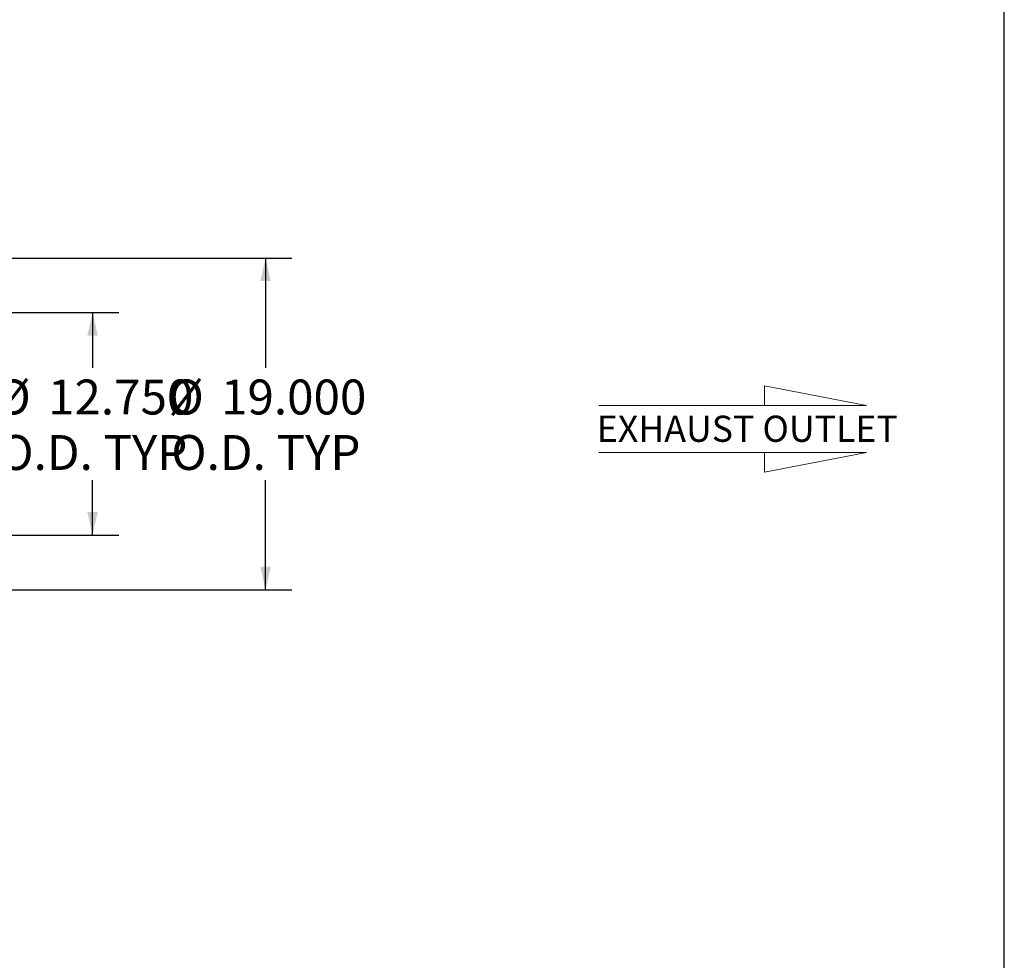
# Model space of a CAD drawing. Units: inches. Extents: x 12 to 252, y 12 to 189.
# Drawn here: x 196 to 252, y 66 to 120 of the extents above; entities that cross this region are included whole.
import ezdxf

# ---------------------------------------------------------------- set-up
doc = ezdxf.new("R2010")
doc.units = ezdxf.units.IN
doc.header["$LTSCALE"] = 24
doc.header["$MEASUREMENT"] = 0
doc.layers.add('FORMAT', color=7, linetype='Continuous')
doc.styles.add('SLDTEXTSTYLE0', font='TXT', dxfattribs={"width": 0.75})
doc.dimstyles.new('SLDDIMSTYLE1', dxfattribs={"dimtxt": 2, "dimasz": 1.32, "dimexe": 0, "dimexo": 0.0625, "dimgap": 0.5, "dimtad": 0, "dimtih": 1, "dimtoh": 1, "dimdec": 3, "dimrnd": 1e-09, "dimzin": 4, "dimdsep": 46, "dimtxsty": 'SLDTEXTSTYLE0', "dimsah": 1, "dimcen": 0.09, "dimadec": 0, "dimazin": 1, "dimtfac": 1, "dimtdec": 4, "dimtofl": 0, "dimtmove": 0, "dimatfit": 3, "dimfxl": 0, "dimfrac": 2, "dimtolj": 1, "dimtzin": 12, "dimarcsym": 0})

# ---------------------------------------------------------------- blocks, each defined once
blk = doc.blocks.new('Flow Arrow - Exhaust Outlet')
at = {"color": 7, "linetype": 'Continuous', "lineweight": 0}
for p, q in [((4628.8, 9981.8), (4253.7, 10054.4)), ((4253.7, 10054.4), (4253.7, 9981.8)), ((3646.8, 9981.8), (4628.8, 9981.8)), ((3646.8, 9809.7), (4628.8, 9809.7)), ((4628.8, 9809.7), (4253.7, 9737.1)), ((4253.7, 9737.1), (4253.7, 9809.7))]:
    blk.add_line(p, q, dxfattribs=at)
at = {"color": 7, "linetype": 'Continuous', "lineweight": 0, "insert": (3639.2, 9944.5), "char_height": 96, "attachment_point": 1, "style": 'SLDTEXTSTYLE0'}
blk.add_mtext('EXHAUST OUTLET', dxfattribs=at)
blk = doc.blocks.new('_D')
at = {"layer": 'FORMAT'}
for p, q in [((191.249, 102.97), (201.248, 102.97)), ((199.748, 102.97), (199.748, 99.812)), ((199.748, 90.22), (199.748, 93.379)), ((191.249, 90.22), (201.248, 90.22))]:
    blk.add_line(p, q, dxfattribs=at)
for points in [[(199.748, 102.97), (199.448, 101.65), (200.048, 101.65)], [(199.748, 90.22), (200.048, 91.54), (199.448, 91.54)]]:
    blk.add_solid(points, dxfattribs=at)
at = {"layer": 'FORMAT', "char_height": 2, "attachment_point": 1, "style": 'SLDTEXTSTYLE0'}
for s, insert in [('%%c', (194.176, 99.135)), ('12.750', (197.195, 99.135)), ('O.D. TYP', (194.344, 95.957))]:
    blk.add_mtext(s, dxfattribs=dict(at, insert=insert))
blk = doc.blocks.new('_D_1')
at = {"layer": 'FORMAT'}
for p, q in [((191.499, 106.095), (211.163, 106.095)), ((209.663, 106.095), (209.663, 99.812)), ((209.663, 87.095), (209.663, 93.379)), ((191.499, 87.095), (211.163, 87.095))]:
    blk.add_line(p, q, dxfattribs=at)
for points in [[(209.663, 106.095), (209.363, 104.775), (209.963, 104.775)], [(209.663, 87.095), (209.963, 88.415), (209.363, 88.415)]]:
    blk.add_solid(points, dxfattribs=at)
at = {"layer": 'FORMAT', "char_height": 2, "attachment_point": 1, "style": 'SLDTEXTSTYLE0'}
for s, insert in [('%%c', (204.091, 99.135)), ('19.000', (207.11, 99.135)), ('O.D. TYP', (204.26, 95.957))]:
    blk.add_mtext(s, dxfattribs=dict(at, insert=insert))

msp = doc.modelspace()

# ---------------------------------------------------------------- linework, layer by layer
at = {"layer": 'FORMAT'}
msp.add_line((251.9999, 12), (251.9999, 189), dxfattribs=at)

# ---------------------------------------------------------------- block references
at = {"layer": 'FORMAT', "xscale": 0.015625, "yscale": 0.015625, "zscale": 0.015625}
msp.add_blockref('Flow Arrow - Exhaust Outlet', (171.7833, -58.3155), dxfattribs=at)

# ---------------------------------------------------------------- dimensions: what is measured, and where the dimension line sits
at = {"layer": 'FORMAT'}
for base, p1, p2, picture, middle in [((209.6634, 87.0953), (190.2993, 106.0953), (190.2993, 87.0953), '_D_1', (209.6634, 96.5953)), ((199.7481, 90.2203), (190.0493, 102.9703), (190.0493, 90.2203), '_D', (199.7481, 96.5953))]:
    dim = msp.add_linear_dim(base=base, p1=p1, p2=p2, angle=90, text='%%c<>\\PO.D. TYP', dimstyle='SLDDIMSTYLE1', dxfattribs=at)
    dim.commit()
    dim.dimension.update_dxf_attribs({"geometry": picture, "text_midpoint": middle, "dimtype": 160})

doc.saveas('drawing.dxf')
